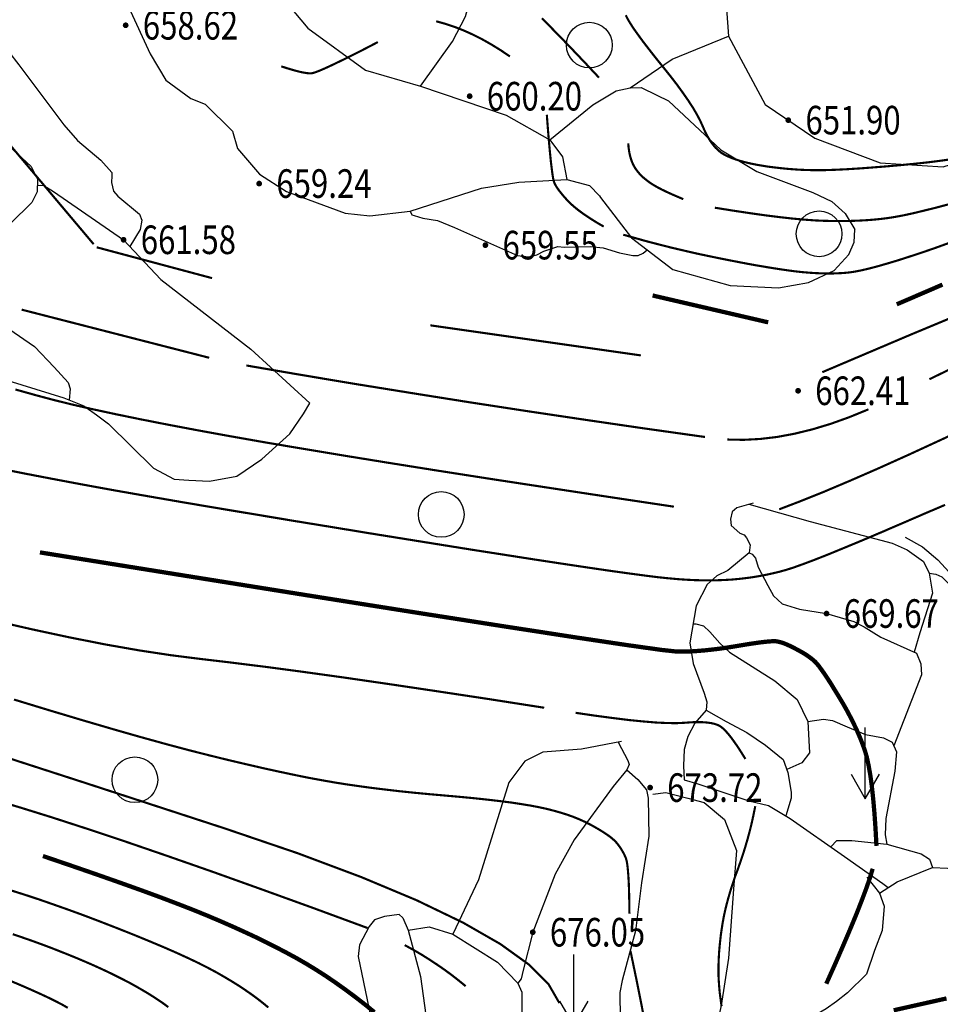
# Model space of a CAD drawing. Units: inches. Extents: x 36481866 to 36491121, y 3070046 to 3193056.
# Drawn here: x 36482460 to 36482589, y 3071934 to 3072072 of the extents above; entities that cross this region are included whole.
import ezdxf
from ezdxf.enums import TextEntityAlignment as Align

# ---------------------------------------------------------------- set-up
doc = ezdxf.new("R2010")
doc.units = ezdxf.units.IN
doc.header["$LTSCALE"] = 2
doc.header["$MEASUREMENT"] = 0
doc.header["$XCLIPFRAME"] = 0
for name, color, linetype in [('DGX', 253, 'Continuous'), ('DMTZ', 253, 'Continuous'), ('GCD', 253, 'Continuous'), ('ZBTZ', 253, 'Continuous')]:
    doc.layers.add(name, color=color, linetype=linetype)
doc.styles.add('HZ', font='txt', dxfattribs={"width": 0.8})
doc.linetypes.add('10421', pattern='A,2,[150,AAA.SHX,S=1,R=0,X=0,Y=1],1e-11', length=2)
picture_1 = doc.add_image_def('image1.png', size_in_pixel=(6617, 9358))

# ---------------------------------------------------------------- blocks, each defined once
blk = doc.blocks.new('GC200')
at = {"linetype": 'Continuous', "const_width": 0.2, "flags": 128}
blk.add_lwpolyline([(-0.1, 0, 1), (0.1, 0, 1)], format="xyb", close=True, dxfattribs=at)
blk = doc.blocks.new('gc120')
for p, q in [((0, 0), (0, 2.5)), ((-0.5, 0.866), (0, 0)), ((0, 0), (0.5, 0.866))]:
    blk.add_line(p, q)
blk = doc.blocks.new('gc122')
blk.add_circle((0, 0), 0.8)

msp = doc.modelspace()

# ---------------------------------------------------------------- linework, layer by layer
at = {"layer": 'DGX', "linetype": 'Continuous', "const_width": 0.3, "flags": 128}
for points in [[(36482590.51, 3072052.43), (36482588.84, 3072052.19), (36482587.04, 3072051.96), (36482585.1, 3072051.75), (36482583.02, 3072051.55), (36482580.95, 3072051.37), (36482579.04, 3072051.22), (36482577.28, 3072051.09), (36482575.67, 3072050.99), (36482574.22, 3072050.92), (36482572.92, 3072050.87), (36482571.78, 3072050.85), (36482570.79, 3072050.86), (36482569.88, 3072050.88), (36482568.98, 3072050.92), (36482568.09, 3072050.98), (36482567.21, 3072051.05), (36482566.33, 3072051.14), (36482565.46, 3072051.24), (36482564.6, 3072051.35), (36482563.74, 3072051.49), (36482562.92, 3072051.63), (36482562.14, 3072051.79), (36482561.41, 3072051.96), (36482560.74, 3072052.14), (36482560.11, 3072052.34), (36482559.53, 3072052.55), (36482559, 3072052.77), (36482558.52, 3072053), (36482558.07, 3072053.27), (36482557.64, 3072053.61), (36482557.23, 3072054.01), (36482556.84, 3072054.48), (36482556.46, 3072055.01), (36482556.11, 3072055.6), (36482555.77, 3072056.26), (36482555.45, 3072056.99), (36482555.09, 3072057.78), (36482554.64, 3072058.64), (36482554.09, 3072059.58), (36482553.44, 3072060.58), (36482552.69, 3072061.66), (36482551.85, 3072062.82), (36482550.91, 3072064.04), (36482549.87, 3072065.34), (36482548.84, 3072066.61), (36482547.92, 3072067.79), (36482547.1, 3072068.85), (36482546.4, 3072069.81), (36482545.8, 3072070.65), (36482545.32, 3072071.39), (36482544.94, 3072072.03), (36482544.67, 3072072.55)], [(36482528.46, 3072066.78), (36482527.17, 3072067.65), (36482525.89, 3072068.44), (36482524.6, 3072069.17), (36482523.32, 3072069.82), (36482522.03, 3072070.4), (36482520.74, 3072070.91), (36482519.45, 3072071.34), (36482518.15, 3072071.7)], [(36482540.93, 3072063.81), (36482538.95, 3072065.92), (36482537.16, 3072067.8), (36482535.56, 3072069.46), (36482534.15, 3072070.9), (36482532.94, 3072072.11)], [(36482509.98, 3072068.79), (36482508.04, 3072067.78), (36482506.32, 3072066.91), (36482504.82, 3072066.17), (36482503.55, 3072065.56), (36482502.51, 3072065.08), (36482501.69, 3072064.73), (36482501.09, 3072064.51), (36482500.72, 3072064.42), (36482500.43, 3072064.41), (36482500.07, 3072064.44), (36482499.64, 3072064.51), (36482499.14, 3072064.61), (36482498.58, 3072064.75), (36482497.94, 3072064.93), (36482497.24, 3072065.14), (36482496.47, 3072065.39)], [(36482470.21, 3072040.49), (36482449.29, 3072065.33)], [(36482541.59, 3072042.96), (36482540.74, 3072043.45), (36482539.95, 3072043.94), (36482539.23, 3072044.41), (36482538.56, 3072044.87), (36482537.96, 3072045.32), (36482537.42, 3072045.76), (36482536.94, 3072046.19), (36482536.52, 3072046.61), (36482536.16, 3072047.01), (36482535.83, 3072047.39), (36482535.54, 3072047.75), (36482535.28, 3072048.09), (36482535.06, 3072048.4), (36482534.88, 3072048.69), (36482534.74, 3072048.95), (36482534.63, 3072049.2), (36482534.54, 3072049.55), (36482534.44, 3072050.13), (36482534.33, 3072050.95), (36482534.2, 3072052.01), (36482534.07, 3072053.31), (36482533.93, 3072054.84), (36482533.78, 3072056.6), (36482533.63, 3072058.61)], [(36482552.72, 3072046.8), (36482551.89, 3072047.15), (36482551.13, 3072047.48), (36482550.43, 3072047.8), (36482549.79, 3072048.11), (36482549.22, 3072048.4), (36482548.71, 3072048.69), (36482548.26, 3072048.96), (36482547.88, 3072049.23), (36482547.54, 3072049.49), (36482547.22, 3072049.75), (36482546.92, 3072050.02), (36482546.65, 3072050.3), (36482546.41, 3072050.58), (36482546.18, 3072050.87), (36482545.98, 3072051.16), (36482545.81, 3072051.46), (36482545.65, 3072051.77), (36482545.51, 3072052.11), (36482545.39, 3072052.47), (36482545.28, 3072052.85), (36482545.19, 3072053.25), (36482545.12, 3072053.68), (36482545.06, 3072054.14), (36482545.03, 3072054.61)], [(36482589.84, 3072046.07), (36482588.03, 3072045.59), (36482586.37, 3072045.18), (36482584.88, 3072044.82), (36482583.54, 3072044.53), (36482582.36, 3072044.31), (36482581.35, 3072044.15), (36482580.39, 3072044.03), (36482579.39, 3072043.93), (36482578.35, 3072043.85), (36482577.27, 3072043.79), (36482576.14, 3072043.75), (36482574.98, 3072043.74), (36482573.77, 3072043.74), (36482572.53, 3072043.76), (36482571.18, 3072043.82), (36482569.66, 3072043.93), (36482567.99, 3072044.08), (36482566.15, 3072044.29), (36482564.14, 3072044.54), (36482561.97, 3072044.85), (36482559.64, 3072045.2), (36482557.14, 3072045.6)], [(36482590.01, 3072040.7), (36482588.08, 3072040), (36482586.2, 3072039.35), (36482584.41, 3072038.76), (36482582.76, 3072038.23), (36482581.26, 3072037.78), (36482579.9, 3072037.39), (36482578.68, 3072037.07), (36482577.61, 3072036.82), (36482576.68, 3072036.64), (36482575.89, 3072036.53), (36482575.16, 3072036.46), (36482574.4, 3072036.42), (36482573.62, 3072036.39), (36482572.81, 3072036.39), (36482571.97, 3072036.41), (36482571.1, 3072036.45), (36482570.21, 3072036.51), (36482569.29, 3072036.59), (36482568.3, 3072036.7), (36482567.19, 3072036.85), (36482565.98, 3072037.03), (36482564.65, 3072037.24), (36482563.22, 3072037.48), (36482561.67, 3072037.76), (36482560, 3072038.08), (36482558.23, 3072038.43), (36482556.41, 3072038.8), (36482554.62, 3072039.18), (36482552.85, 3072039.59), (36482551.1, 3072040), (36482549.37, 3072040.44), (36482547.67, 3072040.88), (36482545.99, 3072041.35), (36482544.33, 3072041.82)], [(36482486.78, 3072035.74), (36482470.63, 3072040.06)], [(36482625.77, 3072038.23), (36482624.63, 3072038.2), (36482622.43, 3072037.58), (36482619.19, 3072036.37), (36482614.89, 3072034.59), (36482609.54, 3072032.21), (36482603.14, 3072029.26), (36482595.69, 3072025.72), (36482587.18, 3072021.59)], [(36482595.51, 3072032.39), (36482584.58, 3072027.84), (36482572.18, 3072022.57)], [(36482486.38, 3072024.59), (36482460.13, 3072031.33)], [(36482546.79, 3072024.92), (36482517.33, 3072029.13)], [(36482555.76, 3072013.5), (36482547.38, 3072014.68), (36482539.11, 3072015.89), (36482530.94, 3072017.11), (36482522.87, 3072018.35), (36482514.89, 3072019.62), (36482507.02, 3072020.89), (36482499.25, 3072022.19), (36482491.58, 3072023.51)], [(36482551.41, 3072003.74), (36482542.22, 3072005.12), (36482533.61, 3072006.43), (36482525.56, 3072007.66), (36482518.08, 3072008.83), (36482511.18, 3072009.93), (36482504.84, 3072010.96), (36482499.08, 3072011.92), (36482493.89, 3072012.8), (36482489.13, 3072013.64), (36482484.69, 3072014.45), (36482480.57, 3072015.23), (36482476.75, 3072015.98), (36482473.25, 3072016.7), (36482470.06, 3072017.39), (36482467.18, 3072018.05), (36482464.62, 3072018.68), (36482462.08, 3072019.36), (36482459.26, 3072020.15)], [(36482578.64, 3072017.37), (36482575.95, 3072016.27), (36482573.33, 3072015.33), (36482570.77, 3072014.56), (36482568.27, 3072013.95), (36482565.84, 3072013.5), (36482563.47, 3072013.22), (36482561.16, 3072013.1), (36482558.91, 3072013.14)], [(36482599.43, 3072018.14), (36482594.06, 3072015.57), (36482589.03, 3072013.21), (36482584.35, 3072011.05), (36482580.02, 3072009.1), (36482576.03, 3072007.36), (36482572.39, 3072005.82), (36482569.1, 3072004.5), (36482566.15, 3072003.37)], [(36482456.95, 3072009.11), (36482460.51, 3072008.39), (36482464.36, 3072007.65), (36482468.5, 3072006.87), (36482472.93, 3072006.06), (36482477.66, 3072005.23), (36482482.68, 3072004.36), (36482488, 3072003.46), (36482493.4, 3072002.56), (36482498.67, 3072001.68), (36482503.83, 3072000.84), (36482508.87, 3072000.01), (36482513.78, 3071999.22), (36482518.57, 3071998.45), (36482523.24, 3071997.7), (36482527.8, 3071996.99), (36482532.08, 3071996.32), (36482535.96, 3071995.73), (36482539.43, 3071995.21), (36482542.5, 3071994.76), (36482545.16, 3071994.39), (36482547.41, 3071994.09), (36482549.25, 3071993.86), (36482550.69, 3071993.71), (36482551.91, 3071993.6), (36482553.09, 3071993.52), (36482554.25, 3071993.46), (36482555.37, 3071993.43), (36482556.47, 3071993.42), (36482557.53, 3071993.44), (36482558.56, 3071993.48), (36482559.56, 3071993.54), (36482560.54, 3071993.63), (36482561.5, 3071993.74), (36482562.46, 3071993.87), (36482563.4, 3071994.03), (36482564.34, 3071994.21), (36482565.26, 3071994.41), (36482566.18, 3071994.63), (36482567.08, 3071994.88), (36482568.13, 3071995.21), (36482569.46, 3071995.69), (36482571.09, 3071996.3), (36482573.02, 3071997.06), (36482575.23, 3071997.97), (36482577.74, 3071999.01), (36482580.54, 3072000.2), (36482583.63, 3072001.53), (36482586.68, 3072002.85), (36482589.36, 3072003.99)], [(36482443.84, 3071990.91), (36482450.05, 3071989.31), (36482455.96, 3071987.86), (36482461.58, 3071986.57), (36482466.89, 3071985.43), (36482471.91, 3071984.44), (36482476.64, 3071983.61), (36482481.06, 3071982.94), (36482485.19, 3071982.42), (36482489.42, 3071981.92), (36482494.16, 3071981.33), (36482499.41, 3071980.63), (36482505.17, 3071979.83), (36482511.43, 3071978.92), (36482518.2, 3071977.91), (36482525.47, 3071976.81), (36482533.26, 3071975.59)], [(36482459.06, 3071976.74), (36482464.01, 3071975.23), (36482468.62, 3071973.85), (36482472.89, 3071972.6), (36482476.81, 3071971.48), (36482480.38, 3071970.49), (36482483.61, 3071969.63), (36482486.49, 3071968.9), (36482489.13, 3071968.25), (36482491.64, 3071967.66), (36482494.02, 3071967.11), (36482496.26, 3071966.62), (36482498.38, 3071966.17), (36482500.36, 3071965.77), (36482502.21, 3071965.43), (36482503.92, 3071965.13), (36482505.61, 3071964.86), (36482507.36, 3071964.61), (36482509.18, 3071964.36), (36482511.08, 3071964.13), (36482513.04, 3071963.9), (36482515.07, 3071963.69), (36482517.18, 3071963.49), (36482519.35, 3071963.3), (36482521.48, 3071963.11), (36482523.48, 3071962.92), (36482525.34, 3071962.72), (36482527.05, 3071962.52), (36482528.63, 3071962.32), (36482530.06, 3071962.1), (36482531.36, 3071961.89), (36482532.51, 3071961.67), (36482533.57, 3071961.44), (36482534.59, 3071961.18), (36482535.55, 3071960.91), (36482536.47, 3071960.62), (36482537.34, 3071960.31), (36482538.17, 3071959.97), (36482538.95, 3071959.62), (36482539.68, 3071959.25), (36482540.35, 3071958.88), (36482540.97, 3071958.52), (36482541.52, 3071958.18), (36482542.01, 3071957.86), (36482542.44, 3071957.55), (36482542.81, 3071957.26), (36482543.11, 3071956.98), (36482543.36, 3071956.72), (36482543.56, 3071956.47), (36482543.76, 3071956.21), (36482543.94, 3071955.95), (36482544.11, 3071955.68), (36482544.27, 3071955.41), (36482544.42, 3071955.13), (36482544.55, 3071954.85), (36482544.68, 3071954.56), (36482544.79, 3071954.19), (36482544.89, 3071953.64), (36482544.97, 3071952.92), (36482545.04, 3071952.03), (36482545.1, 3071950.97), (36482545.14, 3071949.74), (36482545.17, 3071948.33), (36482545.19, 3071946.76)], [(36482537.66, 3071974.88), (36482540.38, 3071974.48), (36482542.86, 3071974.15), (36482545.11, 3071973.87), (36482547.13, 3071973.67), (36482548.91, 3071973.52), (36482550.45, 3071973.45), (36482551.77, 3071973.43), (36482552.84, 3071973.48), (36482553.76, 3071973.55), (36482554.6, 3071973.58), (36482555.35, 3071973.57), (36482556.03, 3071973.52), (36482556.62, 3071973.44), (36482557.14, 3071973.32), (36482557.57, 3071973.17), (36482557.92, 3071972.98), (36482558.25, 3071972.72), (36482558.61, 3071972.38), (36482559, 3071971.94), (36482559.42, 3071971.42), (36482559.87, 3071970.8), (36482560.36, 3071970.1), (36482560.87, 3071969.3), (36482561.42, 3071968.42)], [(36482454.91, 3071969.64), (36482461.51, 3071967.5), (36482469.32, 3071964.97), (36482478.33, 3071962.03), (36482488.54, 3071958.7), (36482498.73, 3071955.23), (36482507.69, 3071951.87), (36482515.4, 3071948.64), (36482521.87, 3071945.52), (36482527.11, 3071942.52), (36482531.11, 3071939.64), (36482533.87, 3071936.88), (36482535.39, 3071934.24)], [(36482455.76, 3071962.87), (36482459.84, 3071961.65), (36482464.31, 3071960.26), (36482469.24, 3071958.66), (36482474.64, 3071956.86), (36482480.49, 3071954.85), (36482486.81, 3071952.64), (36482493.59, 3071950.21), (36482500.83, 3071947.59), (36482508.54, 3071944.75)], [(36482562.8, 3071961.81), (36482562.56, 3071960.63), (36482562.31, 3071959.48), (36482562.03, 3071958.34), (36482561.73, 3071957.23), (36482561.41, 3071956.13), (36482561.07, 3071955.04), (36482560.71, 3071953.98), (36482560.34, 3071952.93), (36482559.96, 3071951.9), (36482559.62, 3071950.9), (36482559.31, 3071949.92), (36482559.03, 3071948.96), (36482558.78, 3071948.03), (36482558.56, 3071947.12), (36482558.37, 3071946.23), (36482558.22, 3071945.37), (36482558.09, 3071944.53), (36482557.97, 3071943.7), (36482557.88, 3071942.88), (36482557.8, 3071942.07), (36482557.73, 3071941.27), (36482557.69, 3071940.48), (36482557.66, 3071939.71), (36482557.65, 3071938.95), (36482557.65, 3071938.17), (36482557.69, 3071937.37), (36482557.75, 3071936.53), (36482557.83, 3071935.66), (36482557.95, 3071934.75), (36482558.08, 3071933.82)], [(36482458.7, 3071950), (36482460.6, 3071949.4), (36482462.57, 3071948.75), (36482464.61, 3071948.04), (36482466.73, 3071947.29), (36482468.92, 3071946.49), (36482471.18, 3071945.63), (36482473.52, 3071944.72), (36482475.81, 3071943.81), (36482477.95, 3071942.93), (36482479.93, 3071942.1), (36482481.74, 3071941.31), (36482483.4, 3071940.55), (36482484.9, 3071939.84), (36482486.23, 3071939.16), (36482487.41, 3071938.53), (36482488.49, 3071937.91), (36482489.51, 3071937.3), (36482490.49, 3071936.69), (36482491.42, 3071936.07), (36482492.3, 3071935.46), (36482493.13, 3071934.85), (36482493.91, 3071934.24), (36482494.65, 3071933.63)], [(36482458.89, 3071943.89), (36482460.26, 3071943.42), (36482461.61, 3071942.95), (36482462.95, 3071942.46), (36482464.26, 3071941.97), (36482465.53, 3071941.47), (36482466.76, 3071940.98), (36482467.96, 3071940.49), (36482469.11, 3071940), (36482470.23, 3071939.51), (36482471.31, 3071939.02), (36482472.35, 3071938.53), (36482473.35, 3071938.04), (36482474.32, 3071937.55), (36482475.25, 3071937.07), (36482476.13, 3071936.58), (36482476.98, 3071936.09), (36482477.79, 3071935.61), (36482478.57, 3071935.12), (36482479.3, 3071934.64), (36482480, 3071934.16), (36482480.65, 3071933.67)], [(36482513.74, 3071942.36), (36482514.9, 3071941.72), (36482516.04, 3071941.06), (36482517.14, 3071940.37), (36482518.22, 3071939.66), (36482519.28, 3071938.93), (36482520.3, 3071938.18), (36482521.3, 3071937.4), (36482522.27, 3071936.61)], [(36482545.33, 3071941.56), (36482546.12, 3071937.77), (36482546.81, 3071934.33), (36482547.41, 3071931.25), (36482547.92, 3071928.52), (36482548.34, 3071926.14), (36482548.67, 3071924.12), (36482548.91, 3071922.45), (36482549.06, 3071921.14), (36482549.15, 3071919.44), (36482549.21, 3071916.61), (36482549.23, 3071912.64), (36482549.23, 3071907.55), (36482549.19, 3071901.32), (36482549.11, 3071893.97), (36482549.01, 3071885.48), (36482548.87, 3071875.86)], [(36482458.16, 3071937.52), (36482459.82, 3071936.82), (36482461.32, 3071936.17), (36482462.67, 3071935.56), (36482463.88, 3071935), (36482464.93, 3071934.48), (36482465.83, 3071934.01), (36482466.58, 3071933.58)]]:
    msp.add_lwpolyline(points, dxfattribs=at)
at = {"layer": 'DGX', "color": 251, "linetype": 'Continuous', "const_width": 0.6, "flags": 128}
for points in [[(36482589, 3072034.83), (36482582.6, 3072032.07)], [(36482564.61, 3072029.55), (36482548.43, 3072033.31)], [(36482462.69, 3071997.34), (36482482.84, 3071994.1), (36482500.43, 3071991.28), (36482515.43, 3071988.9), (36482527.87, 3071986.95), (36482537.73, 3071985.43), (36482545.01, 3071984.34), (36482549.73, 3071983.68), (36482551.86, 3071983.45), (36482552.73, 3071983.45), (36482553.65, 3071983.47), (36482554.61, 3071983.53), (36482555.6, 3071983.61), (36482556.65, 3071983.72), (36482557.73, 3071983.85), (36482558.86, 3071984.01), (36482560.03, 3071984.2), (36482561.16, 3071984.39), (36482562.17, 3071984.55), (36482563.06, 3071984.68), (36482563.83, 3071984.78), (36482564.49, 3071984.85), (36482565.02, 3071984.89), (36482565.44, 3071984.91), (36482565.74, 3071984.89), (36482565.99, 3071984.85), (36482566.27, 3071984.78), (36482566.57, 3071984.69), (36482566.91, 3071984.57), (36482567.27, 3071984.42), (36482567.66, 3071984.24), (36482568.07, 3071984.04), (36482568.51, 3071983.81), (36482568.95, 3071983.57), (36482569.37, 3071983.34), (36482569.75, 3071983.11), (36482570.1, 3071982.88), (36482570.42, 3071982.65), (36482570.71, 3071982.43), (36482570.98, 3071982.21), (36482571.21, 3071981.99), (36482571.45, 3071981.73), (36482571.74, 3071981.37), (36482572.08, 3071980.9), (36482572.48, 3071980.34), (36482572.92, 3071979.68), (36482573.41, 3071978.92), (36482573.94, 3071978.05), (36482574.53, 3071977.09), (36482575.13, 3071976.09), (36482575.68, 3071975.11), (36482576.19, 3071974.14), (36482576.66, 3071973.19), (36482577.09, 3071972.27), (36482577.48, 3071971.36), (36482577.83, 3071970.46), (36482578.14, 3071969.59), (36482578.42, 3071968.63), (36482578.67, 3071967.46), (36482578.91, 3071966.09), (36482579.12, 3071964.53), (36482579.31, 3071962.76), (36482579.48, 3071960.79), (36482579.63, 3071958.62), (36482579.76, 3071956.25)], [(36482463.11, 3071954.83), (36482466.95, 3071953.52), (36482470.51, 3071952.29), (36482473.81, 3071951.13), (36482476.83, 3071950.05), (36482479.58, 3071949.04), (36482482.05, 3071948.1), (36482484.26, 3071947.24), (36482486.19, 3071946.45), (36482487.96, 3071945.7), (36482489.67, 3071944.95), (36482491.32, 3071944.2), (36482492.91, 3071943.46), (36482494.44, 3071942.71), (36482495.92, 3071941.96), (36482497.33, 3071941.22), (36482498.69, 3071940.48), (36482500.02, 3071939.71), (36482501.36, 3071938.89), (36482502.7, 3071938.03), (36482504.05, 3071937.11), (36482505.4, 3071936.15), (36482506.76, 3071935.14), (36482508.13, 3071934.08), (36482509.5, 3071932.97)], [(36482579.23, 3071953.05), (36482578.86, 3071951.82), (36482578.36, 3071950.36), (36482577.73, 3071948.68), (36482576.99, 3071946.78), (36482576.11, 3071944.66), (36482575.11, 3071942.31), (36482573.99, 3071939.74), (36482572.74, 3071936.95)], [(36482582.17, 3071933.23), (36482585.99, 3071934.09), (36482589.56, 3071934.89)]]:
    msp.add_lwpolyline(points, dxfattribs=at)
at = {"layer": 'DMTZ', "linetype": '10421', "flags": 128}
for points in [[(36482467.05, 3072108.92), (36482480.97, 3072097.45), (36482483.8, 3072094.99), (36482485.25, 3072092.95), (36482485.38, 3072091.83), (36482485.63, 3072089.31), (36482489.13, 3072083.96), (36482500.18, 3072070.72), (36482508.26, 3072064.85), (36482515.93, 3072062.63), (36482527.95, 3072058.57), (36482534.03, 3072055.11), (36482535.84, 3072052.72), (36482536.43, 3072049.55)], [(36482568.78, 3072092.58), (36482563.41, 3072085.18), (36482559.96, 3072080.97), (36482558.51, 3072077.3), (36482559.04, 3072069.64), (36482564.18, 3072060.06), (36482571.15, 3072055.32), (36482580.27, 3072051.87), (36482589.08, 3072051.34), (36482597.46, 3072054), (36482604.77, 3072058.04), (36482629.68, 3072072.34), (36482653.72, 3072079.36), (36482675.88, 3072087.03), (36482685.5, 3072092.67), (36482695.94, 3072095.71), (36482700.13, 3072095.89), (36482704.34, 3072095.01), (36482709.47, 3072094.71), (36482712.58, 3072094.47), (36482715.99, 3072095.28), (36482717.38, 3072096.06), (36482719.48, 3072096.71), (36482724.89, 3072096.65), (36482727.27, 3072097.15), (36482729.04, 3072096.99), (36482733.04, 3072096.29), (36482733.57, 3072096.08), (36482734.99, 3072096.16), (36482736.12, 3072096.79), (36482738.4, 3072099.1), (36482742.53, 3072101.58)], [(36482451.83, 3072059.28), (36482451.47, 3072062.39), (36482451.67, 3072064.32), (36482452.69, 3072065.43), (36482455.79, 3072067.92), (36482457.26, 3072068.16), (36482458.29, 3072067.47), (36482459.76, 3072065.61), (36482466.05, 3072057.21), (36482467.97, 3072055.01), (36482471.22, 3072052.26), (36482472.73, 3072050.54), (36482472.77, 3072050.05), (36482472.71, 3072049.11), (36482472.98, 3072047.9), (36482473.58, 3072047.22), (36482476.62, 3072044.71), (36482476.94, 3072043.84), (36482476.73, 3072042.53), (36482475.26, 3072040.19)], [(36482534.03, 3072055.11), (36482540.09, 3072059.98), (36482543.33, 3072061.94), (36482545.28, 3072062.4), (36482546.81, 3072062.44), (36482549.04, 3072061.37), (36482550.67, 3072060.56), (36482557.98, 3072053.7), (36482563.03, 3072050.69), (36482570.85, 3072047.71), (36482573.51, 3072046.46), (36482575.4, 3072044.79), (36482576.72, 3072042.53)], [(36482445.15, 3072051.99), (36482450.72, 3072059.32), (36482451.83, 3072059.28), (36482452.97, 3072058.74), (36482455.39, 3072056.95), (36482461.46, 3072051.38), (36482462.35, 3072049.59), (36482462.31, 3072047.82), (36482461.56, 3072046.33), (36482458.57, 3072043.37), (36482456.05, 3072041.64)], [(36482462.33, 3072048.7), (36482462.83, 3072048.76), (36482463.22, 3072048.72), (36482464.59, 3072047.87), (36482474.4, 3072041.11), (36482479.63, 3072035.55), (36482492.2, 3072025.79), (36482500.46, 3072018.24)], [(36482412.49, 3072046.32), (36482413.41, 3072046.27), (36482414.23, 3072045.6), (36482414.67, 3072045.15), (36482415.98, 3072043.61), (36482431.23, 3072022.92), (36482432.89, 3072021.07), (36482434.55, 3072020.79), (36482438.48, 3072021.93), (36482439.44, 3072022.28), (36482440.33, 3072022.19), (36482441.77, 3072022.03), (36482443.31, 3072022.35), (36482445.55, 3072023.53), (36482448.68, 3072025.47), (36482450.09, 3072025.58), (36482452.75, 3072024.2), (36482455.41, 3072022.87), (36482458.18, 3072021.4), (36482466.05, 3072018.96), (36482468.83, 3072017.88), (36482470.61, 3072016.61), (36482472.29, 3072015.34), (36482478.58, 3072009.11), (36482481.46, 3072007.6), (36482483.55, 3072007.46), (36482486.42, 3072007.31), (36482490.24, 3072008.03), (36482493.76, 3072010.41), (36482497.65, 3072013.93), (36482499.59, 3072016.73), (36482500.46, 3072018.24)], [(36482514.52, 3072045.1), (36482514.76, 3072044.62), (36482515.08, 3072044.53), (36482516.29, 3072044.14), (36482518.33, 3072043.79), (36482520.7, 3072042.83), (36482529.52, 3072038.93), (36482531.08, 3072038.73), (36482532.22, 3072038.98), (36482533.21, 3072039.52), (36482535.17, 3072040.15), (36482536.05, 3072040.09), (36482539.71, 3072040.15), (36482541.52, 3072039.97), (36482543.79, 3072039.29), (36482545.65, 3072038.93), (36482546.42, 3072038.93), (36482547.11, 3072039.24), (36482547.68, 3072039.7)], [(36482439.41, 3072043.46), (36482440.42, 3072044.12), (36482441.1, 3072043.85), (36482442.78, 3072042.84), (36482452.46, 3072033.09), (36482454.78, 3072031.1), (36482458.33, 3072028.64), (36482461.94, 3072026.15), (36482464.68, 3072023.29), (36482466.63, 3072021.14), (36482466.91, 3072020.22), (36482466.78, 3072018.67)], [(36482562.52, 3072004.24), (36482560.23, 3072003.59), (36482559.55, 3072003.04), (36482559.32, 3072001.98), (36482559.42, 3072001.11), (36482560.65, 3072000.04), (36482561.23, 3071999.78), (36482561.58, 3071999.39), (36482562.08, 3071998.41), (36482561.95, 3071997.3), (36482558.95, 3071994.81), (36482557.42, 3071994.06), (36482556.06, 3071992.85), (36482554.53, 3071989.86), (36482553.62, 3071984.68), (36482554.1, 3071981.79), (36482555.67, 3071977.62), (36482556.02, 3071976.42), (36482555.93, 3071975.25), (36482554.33, 3071973.43), (36482553.36, 3071971.55), (36482552.84, 3071969.73), (36482552.74, 3071967.45), (36482552.84, 3071965.5)], [(36482561.9, 3072004.07), (36482570.48, 3072001.65), (36482581.98, 3071998.62), (36482584.07, 3071997.68), (36482586.34, 3071996.07), (36482587.14, 3071994.41), (36482587.62, 3071991.62), (36482585.82, 3071986.08), (36482585.02, 3071983.37)], [(36482583.79, 3071999.47), (36482586.22, 3071998.1), (36482588.37, 3071996.28), (36482590.47, 3071994.01), (36482594.44, 3071990.83), (36482598.08, 3071988.55), (36482600.84, 3071985.83), (36482602.44, 3071983.92), (36482604.77, 3071978.64), (36482608.37, 3071972.25), (36482610.67, 3071969.86), (36482621.83, 3071958.03), (36482623.77, 3071956.07)], [(36482561.95, 3071997.3), (36482562.37, 3071997.1), (36482562.82, 3071996.53), (36482563.21, 3071995.25), (36482564.55, 3071992.7), (36482565.37, 3071991.28), (36482566.57, 3071990.12), (36482568.98, 3071989.39), (36482572.77, 3071988.78), (36482576.61, 3071987.67), (36482578.06, 3071986.91), (36482580.39, 3071985.47), (36482585.35, 3071983.23), (36482585.99, 3071981.74), (36482586.08, 3071980.22), (36482582.2, 3071970.25)], [(36482587.14, 3071994.41), (36482588.08, 3071994.29), (36482588.89, 3071993.93), (36482589.96, 3071992.84), (36482592.19, 3071990.94), (36482596.34, 3071988.05), (36482596.79, 3071986.93), (36482596.75, 3071985.56), (36482594.78, 3071980.13), (36482593.45, 3071973.14), (36482593.64, 3071957.77)], [(36482554.08, 3071987.35), (36482554.49, 3071987.34), (36482555.57, 3071987.06), (36482556.43, 3071986.23), (36482557.82, 3071984.65), (36482559.2, 3071983.39), (36482565.55, 3071979.34), (36482568.68, 3071976.76), (36482570.15, 3071973.68), (36482570.29, 3071970.99), (36482570.37, 3071969.28), (36482569.3, 3071967.86), (36482567.23, 3071966.93)], [(36482555.93, 3071975.25), (36482558.72, 3071973.68), (36482561.63, 3071972.14), (36482564.21, 3071970.35), (36482566.7, 3071968.35), (36482567.38, 3071966.53), (36482567.83, 3071963.76), (36482567.81, 3071962.93), (36482567.08, 3071960.44)], [(36482570.15, 3071973.68), (36482572.34, 3071973.98), (36482573.59, 3071973.79), (36482575.67, 3071972.9), (36482578.22, 3071971.83), (36482580.75, 3071971.37), (36482581.96, 3071970.79), (36482582.58, 3071969.42), (36482582.31, 3071966.73), (36482581.09, 3071960.09), (36482580.97, 3071957.78), (36482581.22, 3071956.47)], [(36482544.07, 3071970.85), (36482538.49, 3071969.8), (36482533.07, 3071969.35), (36482530.54, 3071968.09), (36482528.31, 3071965.12), (36482524.07, 3071951.48), (36482520.46, 3071943.89)], [(36482543.62, 3071970.77), (36482544.97, 3071968.22), (36482545.14, 3071967.66), (36482544.84, 3071966.88), (36482542.93, 3071964.56), (36482537.45, 3071957.09), (36482534.8, 3071952.28), (36482531.66, 3071944.16), (36482530.32, 3071938.83), (36482530.05, 3071937.62), (36482529.55, 3071937.05)], [(36482544.84, 3071966.88), (36482546.35, 3071965.55), (36482547.58, 3071964.11), (36482547.82, 3071962.93), (36482547.91, 3071957.6), (36482546.87, 3071951.06), (36482546.02, 3071944.37), (36482544.15, 3071937.4), (36482543.86, 3071935.72), (36482544.03, 3071921.01), (36482544.56, 3071913.26), (36482547.09, 3071907.04), (36482550.35, 3071902.93), (36482551.49, 3071900.99), (36482552.17, 3071899.63), (36482552.49, 3071898.27)], [(36482552.84, 3071965.5), (36482554.77, 3071964.95), (36482561.89, 3071962.57), (36482564.65, 3071961.88), (36482567.7, 3071960.07), (36482575.28, 3071954.76), (36482580.63, 3071950.97), (36482581.4, 3071950.42)], [(36482548.47, 3071963.51), (36482550.27, 3071963.7), (36482553.38, 3071962.92), (36482555.63, 3071962.34), (36482558.49, 3071959.96), (36482560.19, 3071955.6), (36482559.73, 3071950.21), (36482559.06, 3071940.51), (36482558.03, 3071933.9), (36482556.22, 3071925.58), (36482555.65, 3071921.56), (36482556.91, 3071913.65), (36482557.72, 3071910.33), (36482556.91, 3071903.56), (36482556.59, 3071901.41), (36482555.56, 3071899.41), (36482553.77, 3071898.05)], [(36482573.36, 3071956.11), (36482574.2, 3071956.98), (36482576.33, 3071957.02), (36482581.22, 3071956.47), (36482581.22, 3071956.47), (36482586.03, 3071955.15), (36482587.17, 3071954.4), (36482587.58, 3071953.21)], [(36482580.2, 3071949.64), (36482582.65, 3071951.23), (36482587.58, 3071953.21), (36482591.81, 3071953.03), (36482595.95, 3071952.36), (36482609.85, 3071950.98), (36482622.88, 3071951.91)], [(36482578.41, 3071951.87), (36482580.2, 3071949.64), (36482580.83, 3071947.81), (36482580.54, 3071944.39), (36482579.48, 3071941.62), (36482578.37, 3071938.3), (36482575.71, 3071935.69), (36482574.15, 3071934.48), (36482572.74, 3071933.42), (36482571.03, 3071932.47), (36482570.22, 3071931.81), (36482569.86, 3071930.63), (36482569.86, 3071929.43), (36482569.86, 3071928.38), (36482570.11, 3071926.4), (36482574.27, 3071917.33), (36482577.53, 3071910.35), (36482580.56, 3071904.18), (36482580.87, 3071902.09), (36482580.58, 3071901.02)], [(36482512.96, 3071946.66), (36482510.89, 3071946.36), (36482509.49, 3071945.89), (36482508.77, 3071944.96), (36482507.41, 3071942.38), (36482507.22, 3071940.77), (36482509.24, 3071931.08), (36482514.29, 3071919.5), (36482516.38, 3071917.21), (36482518.14, 3071915.22), (36482518.82, 3071913.35), (36482519.44, 3071910.86), (36482519.56, 3071908.87), (36482519.02, 3071903.65), (36482519.35, 3071902.39), (36482520.52, 3071901.47), (36482522.17, 3071901.19), (36482523.1, 3071901.78)], [(36482512.96, 3071946.66), (36482513.46, 3071946.18), (36482514.23, 3071944.44), (36482515.95, 3071937.97), (36482517.83, 3071924.42), (36482519.72, 3071916.93), (36482523.4, 3071906.64), (36482523.73, 3071904.73), (36482523.77, 3071903.12), (36482523.1, 3071901.78)], [(36482514.23, 3071944.44), (36482517.14, 3071944.93), (36482520.46, 3071943.89), (36482526.71, 3071939.98), (36482529.55, 3071937.05), (36482530.11, 3071935.78), (36482530.13, 3071932.14), (36482530.35, 3071911.74), (36482530.83, 3071910.03), (36482531.08, 3071908.02), (36482531.06, 3071907.56), (36482530.91, 3071906.4), (36482529.99, 3071905), (36482529.29, 3071904.46)]]:
    msp.add_lwpolyline(points, dxfattribs=at)
at = {"layer": 'DMTZ', "linetype": '10421'}
msp.add_lwpolyline([(36482468.46, 3072088.13), (36482478.13, 3072067.16), (36482480.33, 3072063.48), (36482483.79, 3072060.89), (36482485.81, 3072060.11), (36482489.66, 3072056.32), (36482490.32, 3072053.88), (36482493.41, 3072050.28), (36482497.19, 3072047.87), (36482505.39, 3072044.83), (36482508.84, 3072044.45), (36482514.52, 3072045.1), (36482524.47, 3072048.35), (36482529.71, 3072049.16), (36482536.43, 3072049.55), (36482539.6, 3072048.73), (36482541.01, 3072047.28), (36482541.13, 3072047.01), (36482545.49, 3072041.37), (36482551.26, 3072036.96), (36482559.27, 3072034.69), (36482566.07, 3072034.4), (36482570.27, 3072035.11), (36482573.82, 3072036.79), (36482575.88, 3072039.04), (36482576.66, 3072040.78), (36482576.72, 3072042.53)], dxfattribs=at)
at = {"layer": 'ZBTZ', "linetype": '10421', "flags": 128}
for points in [[(36482515.93, 3072062.63), (36482520.43, 3072068.89), (36482522.26, 3072072.38), (36482524.23, 3072079.76)], [(36482545.28, 3072062.4), (36482551.19, 3072066.38), (36482559.04, 3072069.64)]]:
    msp.add_lwpolyline(points, dxfattribs=at)

# ---------------------------------------------------------------- block references
at = {"layer": 'GCD', "linetype": 'Continuous'}
ref = msp.add_blockref('GC200', (36482474.69, 3072071.14, 658.62), dxfattribs=dict(at, xscale=2, yscale=2, zscale=2))
ref.add_attrib('height', '658.62', dxfattribs={"linetype": 'Continuous', "height": 4, "style": 'HZ', "width": 0.8}).set_placement((36482477.09, 3072071.14, 658.62), align=Align.MIDDLE_LEFT)
ref = msp.add_blockref('GC200', (36482522.83, 3072061.21, 660.2), dxfattribs=dict(at, xscale=2, yscale=2, zscale=2))
ref.add_attrib('height', '660.20', dxfattribs={"linetype": 'Continuous', "height": 4, "style": 'HZ', "width": 0.8}).set_placement((36482525.23, 3072061.21, 660.2), align=Align.MIDDLE_LEFT)
ref = msp.add_blockref('GC200', (36482567.42, 3072057.86, 651.9), dxfattribs=dict(at, xscale=2, yscale=2, zscale=2))
ref.add_attrib('height', '651.90', dxfattribs={"linetype": 'Continuous', "height": 4, "style": 'HZ', "width": 0.8}).set_placement((36482569.82, 3072057.86, 651.9), align=Align.MIDDLE_LEFT)
ref = msp.add_blockref('GC200', (36482493.37, 3072048.98, 659.24), dxfattribs=dict(at, xscale=2, yscale=2, zscale=2))
ref.add_attrib('height', '659.24', dxfattribs={"linetype": 'Continuous', "height": 4, "style": 'HZ', "width": 0.8}).set_placement((36482495.77, 3072048.98, 659.24), align=Align.MIDDLE_LEFT)
ref = msp.add_blockref('GC200', (36482474.4, 3072041.11, 661.58), dxfattribs=dict(at, xscale=2, yscale=2, zscale=2))
ref.add_attrib('height', '661.58', dxfattribs={"linetype": 'Continuous', "height": 4, "style": 'HZ', "width": 0.8}).set_placement((36482476.8, 3072041.11, 661.58), align=Align.MIDDLE_LEFT)
ref = msp.add_blockref('GC200', (36482525.03, 3072040.36, 659.55), dxfattribs=dict(at, xscale=2, yscale=2, zscale=2))
ref.add_attrib('height', '659.55', dxfattribs={"linetype": 'Continuous', "height": 4, "style": 'HZ', "width": 0.8}).set_placement((36482527.43, 3072040.36, 659.55), align=Align.MIDDLE_LEFT)
ref = msp.add_blockref('GC200', (36482568.79, 3072019.97, 662.41), dxfattribs=dict(at, xscale=2, yscale=2, zscale=2))
ref.add_attrib('height', '662.41', dxfattribs={"linetype": 'Continuous', "height": 4, "style": 'HZ', "width": 0.8}).set_placement((36482571.19, 3072019.97, 662.41), align=Align.MIDDLE_LEFT)
ref = msp.add_blockref('GC200', (36482572.77, 3071988.78, 669.67), dxfattribs=dict(at, xscale=2, yscale=2, zscale=2))
ref.add_attrib('height', '669.67', dxfattribs={"linetype": 'Continuous', "height": 4, "style": 'HZ', "width": 0.8}).set_placement((36482575.17, 3071988.78, 669.67), align=Align.MIDDLE_LEFT)
ref = msp.add_blockref('GC200', (36482548.08, 3071964.41, 673.72), dxfattribs=dict(at, xscale=2, yscale=2, zscale=2))
ref.add_attrib('height', '673.72', dxfattribs={"linetype": 'Continuous', "height": 4, "style": 'HZ', "width": 0.8}).set_placement((36482550.48, 3071964.41, 673.72), align=Align.MIDDLE_LEFT)
ref = msp.add_blockref('GC200', (36482531.66, 3071944.16, 676.05), dxfattribs=dict(at, xscale=2, yscale=2, zscale=2))
ref.add_attrib('height', '676.05', dxfattribs={"linetype": 'Continuous', "height": 4, "style": 'HZ', "width": 0.8}).set_placement((36482534.06, 3071944.16, 676.05), align=Align.MIDDLE_LEFT)
at = {"layer": 'ZBTZ', "linetype": 'Continuous', "xscale": 4, "yscale": 4, "zscale": 2}
for name, p in [('gc122', (36482539.58, 3072068.37)), ('gc122', (36482571.73, 3072041.94)), ('gc122', (36482518.85, 3072002.65)), ('gc120', (36482578.2, 3071962.83)), ('gc122', (36482475.98, 3071965.51)), ('gc120', (36482537.4, 3071931.04))]:
    msp.add_blockref(name, p, dxfattribs=at)

# ---------------------------------------------------------------- referenced raster images: frames only (the image files are external)
at = {"linetype": 'Continuous'}
image = msp.add_image(picture_1, insert=(36481912.33, 3069570.82), size_in_units=(3901.74, 5521.59), dxfattribs=at)
image.set_boundary_path([(357.7, 7860.84), (357.603, 8443.695), (2774.812, 8443.695), (5592.814, 8443.695), (5592.814, 8171.91), (6219.53, 8171.91), (6219.53, 924.373), (6013.576, 924.264), (6014.502, 620.488), (4144.01, 620.488), (1315.994, 620.488), (285.51, 620.488), (323.04, 6377.38), (323.04, 6377.38), (323.485, 7860.773), (357.7, 7860.84)])

doc.saveas('drawing.dxf')
